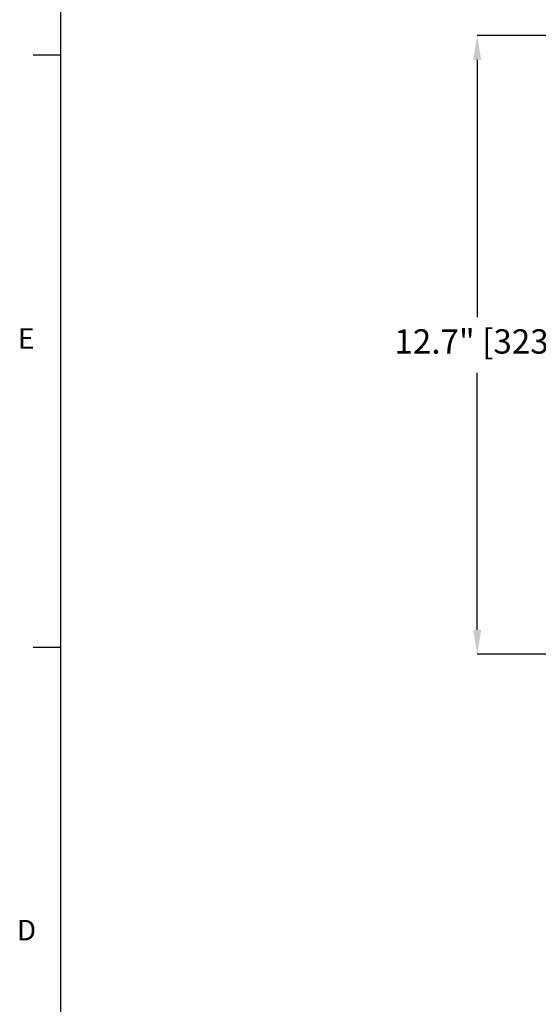
# Model space of a CAD drawing. Units: inches. Extents: x 0 to 339, y 0 to 75.
# Drawn here: x 121 to 132, y 43 to 63 of the extents above; entities that cross this region are included whole.
import ezdxf

# ---------------------------------------------------------------- set-up
doc = ezdxf.new("R2010")
doc.units = ezdxf.units.IN
doc.header["$MEASUREMENT"] = 0
doc.header["$PDSIZE"] = -1
doc.styles.add('Arial', font='ARIALUNI.TTF')
doc.styles.add('SLDTEXTSTYLE0', font='TXT', dxfattribs={"width": 0.75})
doc.dimstyles.new('Atlas', dxfattribs={"dimtxt": 0.5, "dimasz": 0.5, "dimexe": 0, "dimexo": 0.0625, "dimgap": 0.25, "dimtad": 0, "dimtih": 1, "dimtoh": 1, "dimrnd": 1e-09, "dimzin": 12, "dimdsep": 46, "dimtxsty": 'Arial', "dimcen": 0.09, "dimadec": 0, "dimazin": 3, "dimtfac": 1, "dimtofl": 0, "dimtmove": 0, "dimatfit": 3, "dimfxl": 1, "dimfrac": 1, "dimtolj": 1, "dimtzin": 12, "dimarcsym": 0})

# ---------------------------------------------------------------- blocks, each defined once
blk = doc.blocks.new('*D26')
at = {"color": 0, "lineweight": -2, "ltscale": 6, "transparency": 16777216}
for p, q in [((139.09, 62.408), (130.431, 62.408)), ((130.431, 61.908), (130.431, 56.629)), ((130.431, 50.208), (130.431, 55.487)), ((137.988, 49.708), (130.431, 49.708))]:
    blk.add_line(p, q, dxfattribs=at)
at = {"color": 0, "ltscale": 6, "transparency": 16777216}
for points in [[(130.348, 61.908), (130.514, 61.908), (130.431, 62.408)], [(130.348, 50.208), (130.514, 50.208), (130.431, 49.708)]]:
    blk.add_solid(points, dxfattribs=at)
at = {"layer": 'Defpoints', "color": 0, "ltscale": 6, "transparency": 16777216}
for p in [(130.431, 62.408), (139.152, 62.408), (138.051, 49.708)]:
    blk.add_point(p, dxfattribs=at)
at = {"color": 0, "ltscale": 6, "transparency": 16777216, "insert": (130.431, 56.379), "char_height": 0.5, "attachment_point": 2, "style": 'Arial'}
blk.add_mtext('\\A1;12.7" [323]', dxfattribs=at)
blk = doc.blocks.new('Title Block')
at = {"linetype": 'Continuous'}
for p, q in [((0.2517, 14.0048), (0.2517, 0.2263)), ((0.2517, 11.7078), (0.1457, 11.7078)), ((0.2517, 9.4117), (0.1457, 9.4117))]:
    blk.add_line(p, q, dxfattribs=at)
at = {"linetype": 'Continuous', "char_height": 0.0795, "attachment_point": 1, "style": 'SLDTEXTSTYLE0'}
for s, insert in [('E', (0.0874, 10.6489)), ('D', (0.0832, 8.356))]:
    blk.add_mtext(s, dxfattribs=dict(at, insert=insert))

msp = doc.modelspace()

# ---------------------------------------------------------------- block references
at = {"xscale": 5.296295657996958, "yscale": 5.296295657996958, "zscale": 5.296295657996958}
msp.add_blockref('Title Block', (120.544, 0), dxfattribs=at)

# ---------------------------------------------------------------- dimensions: what is measured, and where the dimension line sits
at = {"ltscale": 6}
dim = msp.add_linear_dim(base=(130.431, 62.408), p1=(138.051, 49.708), p2=(139.152, 62.408), angle=90, dimstyle='Atlas', override={"dimpost": '"'}, dxfattribs=at)
dim.commit()
dim.dimension.update_dxf_attribs({"geometry": '*D26', "text_midpoint": (130.431, 56.058), "dimtype": 160})

doc.saveas('drawing.dxf')
